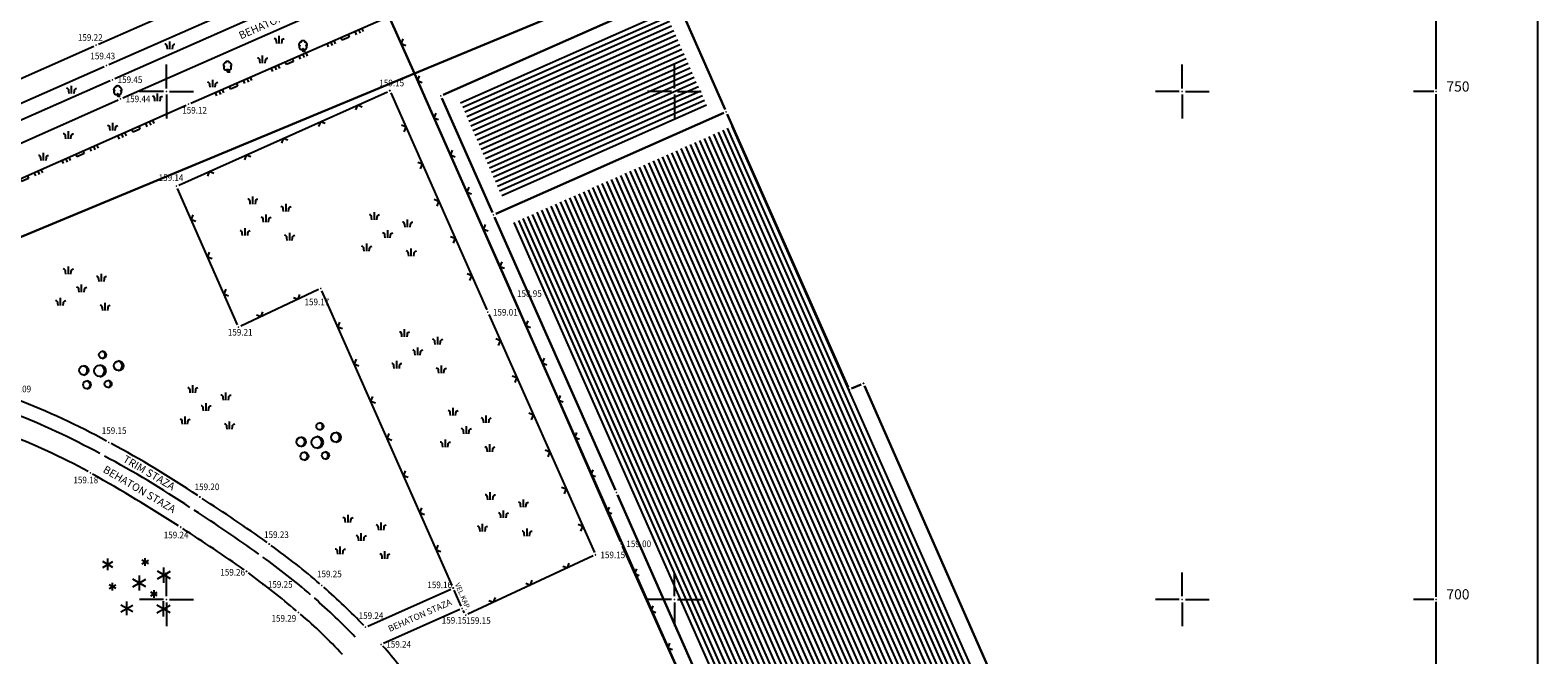
# Model space of a CAD drawing. Units: millimetres. Extents: x 7527250 to 7527635, y 4826465 to 4826840.
# Drawn here: x 7527487 to 7527635, y 4826695 to 4826756 of the extents above; entities that cross this region are included whole.
import ezdxf
from ezdxf.enums import TextEntityAlignment as Align

# ---------------------------------------------------------------- set-up
doc = ezdxf.new("R2010")
doc.units = ezdxf.units.MM
doc.header["$LTSCALE"] = 0.5
doc.header["$PDMODE"] = 33
doc.header["$PDSIZE"] = 0.005
doc.layers.add('01_Parcele granice', color=7, linetype='Continuous', lineweight=30)
doc.layers.add('Objekti Granice', color=1, linetype='Continuous', lineweight=30)
for name, color, linetype in [('Detalj_Linije', 1, 'Continuous'), ('DETALJNE_KONSTRUISANE_TACKE', 7, 'Continuous'), ('Detaljne_tacke', 7, 'Continuous'), ('Detaljne_tacke_kote', 32, 'Continuous'), ('Objekti Srafure', 1, 'Continuous'), ('Opis Lista', 7, 'Continuous'), ('Opis_lista', 7, 'Continuous'), ('TEKST', 1, 'Continuous'), ('Topografski_Znaci', 1, 'Continuous')]:
    doc.layers.add(name, color=color, linetype=linetype)
doc.styles.add('kote', font='geodet__.shx')
doc.styles.add('oznake', font='yusimc.shx')
doc.styles.add('style1', font='txt')

# ---------------------------------------------------------------- blocks, each defined once
blk = doc.blocks.new('L12')
at = {"linetype": 'Continuous'}
for p, q in [((-0.175, 0.175), (0, 0)), ((0, 0), (0.175, 0.175))]:
    blk.add_line(p, q, dxfattribs=at)
blk = doc.blocks.new('Crnogp')
at = {"color": 0}
for p, q in [((-5.23, 3.1), (-7.23, 4.25)), ((-7.23, 3.1), (-5.23, 4.25)), ((-6.23, 2.52), (-6.23, 4.83)), ((0.47, 3.79), (1.77, 4.54)), ((1.77, 3.79), (0.47, 4.54)), ((1.12, 3.42), (1.12, 4.92)), ((4.81, 0.08), (4.81, 3.08)), ((-5.33, -1.47), (-5.33, 0.03)), ((-1.33, -0.72), (1.27, 0.78)), ((1.27, -0.72), (-1.33, 0.78)), ((-0.03, -1.47), (-0.03, 1.53)), ((6.11, 0.83), (3.51, 2.33)), ((3.51, 0.83), (6.11, 2.33)), ((-5.98, -1.09), (-4.68, -0.34)), ((-4.68, -1.09), (-5.98, -0.34)), ((3.5, -2.52), (2.2, -1.77)), ((2.2, -2.52), (3.5, -1.77)), ((2.85, -2.89), (2.85, -1.39)), ((-1.34, -5.65), (-3.67, -4.31)), ((-3.67, -5.65), (-1.34, -4.31)), ((-2.5, -6.33), (-2.5, -3.64)), ((3.41, -5.82), (6, -4.32)), ((6, -5.82), (3.41, -4.32)), ((4.7, -6.57), (4.7, -3.57))]:
    blk.add_line(p, q, dxfattribs=at)
blk = doc.blocks.new('Pasnjak')
at = {"color": 0}
for p, q in [((-2.61, 2.82), (-2.61, 4.32)), ((0, -0.75), (0, 0.75)), ((3.92, 1.36), (3.92, 2.86)), ((-4.13, -3.39), (-4.13, -1.89)), ((4.64, -4.33), (4.64, -2.83))]:
    blk.add_line(p, q, dxfattribs=at)
for points in [[(-3.11, 2.82), (-3.16, 3.33, 0.414214), (-3.61, 3.82)], [(-2.11, 2.82), (-2.05, 3.33, -0.414214), (-1.61, 3.82)], [(-0.5, -0.75), (-0.56, -0.24, 0.414214), (-1, 0.25)], [(0.5, -0.75), (0.56, -0.24, -0.414214), (1, 0.25)], [(3.42, 1.36), (3.36, 1.86, 0.414214), (2.92, 2.36)], [(4.42, 1.36), (4.48, 1.86, -0.414214), (4.92, 2.36)], [(-4.63, -3.39), (-4.69, -2.89, 0.414214), (-5.13, -2.39)], [(-3.63, -3.39), (-3.57, -2.89, -0.414214), (-3.13, -2.39)], [(4.14, -4.33), (4.08, -3.82, 0.414214), (3.64, -3.33)], [(5.14, -4.33), (5.2, -3.82, -0.414214), (5.64, -3.33)]]:
    blk.add_lwpolyline(points, format="xyb", dxfattribs=at)
blk = doc.blocks.new('Beogp')
at = {"color": 0}
for centre, radius in [((0.51, 3.15), 0.7), ((-3.18, 0.1), 0.921), ((0, 0), 1.14), ((3.68, 1), 0.947), ((-2.54, -2.74), 0.777), ((1.61, -2.58), 0.7)]:
    blk.add_circle(centre, radius, dxfattribs=at)
for centre, radius, start, end in [((0.42, 3.15), 0.707, 277.9915, 82.0085), ((0.32, 3.15), 0.728, 285.8536, 74.1464), ((-3.44, 0.1), 0.958, 285.8536, 74.1464), ((-3.31, 0.1), 0.93, 277.9915, 82.0085), ((-0.32, 0), 1.19, 285.8536, 74.1464), ((-0.16, 0), 1.16, 277.9915, 82.0085), ((3.54, 1), 0.957, 277.9915, 82.0085), ((3.41, 1), 0.985, 285.8536, 74.1464), ((-2.76, -2.74), 0.808, 285.8536, 74.1464), ((-2.65, -2.74), 0.785, 277.9915, 82.0085), ((1.41, -2.58), 0.728, 285.8536, 74.1464), ((1.51, -2.58), 0.707, 277.9915, 82.0085)]:
    blk.add_arc(centre, radius, start, end, dxfattribs=at)
blk = doc.blocks.new('L18')
at = {"linetype": 'Continuous'}
for p, q in [((-0.9375, 0.1875), (-0.9375, 0)), ((-0.75, 0), (-0.75, 0.1875)), ((-0.5625, 0.1875), (-0.5625, 0)), ((-0.1875, 0.15), (0.1875, 0.15)), ((-0.1875, 0), (-0.1875, 0.15)), ((0.1875, 0.15), (0.1875, 0)), ((0.5625, 0.1875), (0.5625, 0)), ((0.75, 0), (0.75, 0.1875)), ((0.9375, 0.1875), (0.9375, 0))]:
    blk.add_line(p, q, dxfattribs=at)
blk = doc.blocks.new('T132')
at = {"linetype": 'Continuous'}
for q in [(0, 0.5), (0.5, 0)]:
    blk.add_line((0, 0), q, dxfattribs=at)
for centre, radius, start, end in [((-0.3, 1.3), 0.5, 90, 225), ((-0.3, 0.8), 0.45, 120, 330), ((-0.1, 1.7), 0.35, 60, 180), ((0.3, 0.8), 0.45, 210, 60), ((0.1, 1.7), 0.35, 0, 120), ((0.3, 1.3), 0.5, 315, 90)]:
    blk.add_arc(centre, radius, start, end, dxfattribs=at)
blk = doc.blocks.new('KRSTIC')
at = {"layer": 'Opis Lista'}
for p, q in [((0, 0.6), (0, 5.3)), ((0.6, 0), (5.3, 0)), ((-0.6, 0), (-5.3, 0)), ((0, -0.6), (0, -5.3))]:
    blk.add_line(p, q, dxfattribs=at)
blk.add_point((0, 0), dxfattribs=at)

msp = doc.modelspace()

# ---------------------------------------------------------------- linework, layer by layer
at = {"layer": '01_Parcele granice'}
for p, q in [((7527552.79, 4826763.56), (7527524.43, 4826751.78)), ((7527521.49, 4826758.32), (7527524.43, 4826751.78)), ((7527524.43, 4826751.78), (7527472.87, 4826730.37)), ((7527525.6, 4826749.09), (7527524.43, 4826751.78)), ((7527593.72, 4826595.05), (7527525.6, 4826749.09))]:
    msp.add_line(p, q, dxfattribs=at)
at = {"layer": 'Detalj_Linije'}
for p, q in [((7527493.31, 4826754.66, 159.22), (7527507.43, 4826760.9, 159.18)), ((7527494.34, 4826752.68, 159.43), (7527512.41, 4826760.62, 159.31)), ((7527517.03, 4826761.04, 159.43), (7527494.92, 4826751.27, 159.45)), ((7527495.71, 4826749.38, 159.44), (7527520.22, 4826760.2, 159.4)), ((7527502.39, 4826748.85, 159.12), (7527521.67, 4826757.31, 159.19)), ((7527522, 4826757.18, 159.19), (7527533.91, 4826730.34, 158.95)), ((7527477.46, 4826747.66, 159.25), (7527492.85, 4826754.46, 159.22)), ((7527476.99, 4826745.03, 159.33), (7527493.88, 4826752.48, 159.43)), ((7527494.46, 4826751.07, 159.45), (7527476.7, 4826743.22, 159.37)), ((7527501.22, 4826740.79, 159.14), (7527521.77, 4826749.99, 159.15)), ((7527522.1, 4826749.86, 159.15), (7527531.54, 4826728.5, 159.01)), ((7527475.46, 4826736.94, 159.25), (7527501.94, 4826748.65, 159.12)), ((7527476.24, 4826740.76, 159.32), (7527495.26, 4826749.18, 159.44)), ((7527506.98, 4826727.03, 159.21), (7527501.09, 4826740.46, 159.14)), ((7527514.98, 4826730.5, 159.17), (7527507.31, 4826726.91, 159.21)), ((7527528.11, 4826701.35, 159.16), (7527515.31, 4826730.37, 159.17)), ((7527534.11, 4826729.88, 158.95), (7527544.67, 4826705.7, 159)), ((7527531.74, 4826728.04, 159.01), (7527542.12, 4826704.61, 159.15)), ((7527544.87, 4826705.24, 159), (7527552.18, 4826688.89, 158.89)), ((7527541.99, 4826704.28, 159.15), (7527529.68, 4826698.55, 159.15)), ((7527519.82, 4826697.37, 159.24), (7527527.99, 4826701.02, 159.16)), ((7527529.01, 4826699.34, 159.15), (7527528.32, 4826700.89, 159.16)), ((7527528.88, 4826699.01, 159.15), (7527521.37, 4826695.67, 159.24)), ((7527529.34, 4826698.67, 159.15), (7527529.22, 4826698.89, 159.15))]:
    msp.add_line(p, q, dxfattribs=at)
for centre, radius, start, end in [((7527460.01, 4826653.68, 159.07), 70.67, 61.1567, 69.0472), ((7527460.01, 4826653.68, 159.07), 69.27, 61.1567, 69.0472), ((7527459.47, 4826652.32, 159.1), 68.62, 61.4153, 68.9239), ((7527448.65, 4826629.2, 159.09), 96.21, 56.104, 61.9535), ((7527448.65, 4826629.2, 159.09), 97.61, 56.104, 61.9535), ((7527402.07, 4826552.32, 159.18), 183.91, 57.3908, 60.4636), ((7527418.87, 4826578.35, 159.15), 156.46, 54.4201, 57.2548), ((7527418.87, 4826578.35, 159.15), 155.06, 54.4201, 57.2548), ((7527402.07, 4826552.32, 159.18), 183.91, 54.961, 57.235), ((7527471.03, 4826650.58, 159.23), 67.36, 49.13, 54.3276), ((7527471.03, 4826650.58, 159.23), 65.96, 49.13, 54.3276), ((7527452.83, 4826627.85, 159.24), 92.95, 49.8236, 53.5396), ((7527471.03, 4826650.58, 159.23), 67.36, 44.0809, 48.7048), ((7527471.03, 4826650.58, 159.23), 65.96, 43.8683, 48.7048), ((7527483.22, 4826663.28, 159.29), 46.28, 42.5396, 49.6443), ((7527501.95, 4826677.6, 159.24), 26.29, 31.7849, 42.57)]:
    msp.add_arc(centre, radius, start, end, dxfattribs=at)
at = {"layer": 'DETALJNE_KONSTRUISANE_TACKE'}
for p in [(7527527.02, 4826749.58), (7527555.11, 4826748.01), (7527532.2, 4826737.87), (7527567.22, 4826720.65), (7527568.62, 4826721.27), (7527544.3, 4826710.53)]:
    msp.add_point(p, dxfattribs=at)
at = {"layer": 'Detaljne_tacke'}
for p in [(7527493.08, 4826754.56, 159.22), (7527513.44, 4826753.98, 159.29), (7527494.11, 4826752.58, 159.43), (7527506.01, 4826751.95, 159.29), (7527494.69, 4826751.17, 159.45), (7527522, 4826750.09, 159.15), (7527495.2, 4826749.54, 159.29), (7527495.48, 4826749.28, 159.44), (7527502.17, 4826748.75, 159.12), (7527500.99, 4826740.68, 159.14), (7527515.21, 4826730.6, 159.17), (7527534.01, 4826730.11, 158.95), (7527531.64, 4826728.27, 159.01), (7527507.08, 4826726.8, 159.21), (7527494.32, 4826715.46, 159.15), (7527492.52, 4826712.46, 159.18), (7527503.29, 4826710.08, 159.2), (7527501.4, 4826707.11, 159.24), (7527510.11, 4826705.45, 159.23), (7527544.77, 4826705.47, 159), (7527542.22, 4826704.38, 159.15), (7527507.87, 4826702.76, 159.26), (7527509.48, 4826701.47, 159.25), (7527515.3, 4826701.36, 159.25), (7527528.21, 4826701.12, 159.16), (7527512.99, 4826698.71, 159.29), (7527529.11, 4826699.11, 159.15), (7527529.46, 4826698.45, 159.15), (7527519.59, 4826697.27, 159.24), (7527521.14, 4826695.57, 159.24)]:
    msp.add_point(p, dxfattribs=at)
at = {"layer": 'Objekti Granice'}
for p, q in [((7527527.25, 4826749.68), (7527549.7, 4826759.62)), ((7527550.03, 4826759.49), (7527555.01, 4826748.24)), ((7527532.1, 4826738.1), (7527527.12, 4826749.35)), ((7527554.88, 4826747.91), (7527532.43, 4826737.97)), ((7527567.12, 4826720.88), (7527555.21, 4826747.78)), ((7527544.2, 4826710.76), (7527532.3, 4826737.64)), ((7527568.39, 4826721.17), (7527567.45, 4826720.75)), ((7527617.32, 4826610.53), (7527568.72, 4826721.04)), ((7527596.15, 4826593.18), (7527544.4, 4826710.3))]:
    msp.add_line(p, q, dxfattribs=at)
at = {"layer": 'Objekti Srafure'}
for p, q in [((7527528.96, 4826748.9), (7527549.12, 4826757.83)), ((7527529.16, 4826748.45), (7527549.33, 4826757.37)), ((7527529.36, 4826747.99), (7527549.53, 4826756.92)), ((7527529.57, 4826747.53), (7527549.73, 4826756.46)), ((7527529.77, 4826747.08), (7527549.93, 4826756)), ((7527529.97, 4826746.62), (7527550.14, 4826755.54)), ((7527530.17, 4826746.16), (7527550.34, 4826755.09)), ((7527530.37, 4826745.7), (7527550.54, 4826754.63)), ((7527530.58, 4826745.25), (7527550.74, 4826754.17)), ((7527530.78, 4826744.79), (7527550.95, 4826753.72)), ((7527530.98, 4826744.33), (7527551.15, 4826753.26)), ((7527531.18, 4826743.87), (7527551.35, 4826752.8)), ((7527531.39, 4826743.42), (7527551.55, 4826752.34)), ((7527531.59, 4826742.96), (7527551.76, 4826751.89)), ((7527531.79, 4826742.5), (7527551.96, 4826751.43)), ((7527531.99, 4826742.05), (7527552.16, 4826750.97)), ((7527532.2, 4826741.59), (7527552.36, 4826750.51)), ((7527532.4, 4826741.13), (7527552.56, 4826750.06)), ((7527532.6, 4826740.67), (7527552.77, 4826749.6)), ((7527532.8, 4826740.22), (7527552.97, 4826749.14)), ((7527533.01, 4826739.76), (7527553.17, 4826748.69)), ((7527552.93, 4826745.39), (7527615.76, 4826603.22)), ((7527553.39, 4826745.59), (7527616.22, 4826603.42)), ((7527553.84, 4826745.8), (7527616.68, 4826603.63)), ((7527554.3, 4826746), (7527617.14, 4826603.83)), ((7527554.76, 4826746.2), (7527617.59, 4826604.03)), ((7527555.21, 4826746.4), (7527618.05, 4826604.23)), ((7527555.67, 4826746.6), (7527618.51, 4826604.43)), ((7527549.27, 4826743.78), (7527612.1, 4826601.6)), ((7527549.73, 4826743.98), (7527612.56, 4826601.81)), ((7527550.18, 4826744.18), (7527613.02, 4826602.01)), ((7527550.64, 4826744.38), (7527613.48, 4826602.21)), ((7527551.1, 4826744.58), (7527613.93, 4826602.41)), ((7527551.56, 4826744.79), (7527614.39, 4826602.61)), ((7527552.01, 4826744.99), (7527614.85, 4826602.82)), ((7527552.47, 4826745.19), (7527615.31, 4826603.02)), ((7527546.07, 4826742.36), (7527608.9, 4826600.19)), ((7527546.53, 4826742.56), (7527609.36, 4826600.39)), ((7527546.98, 4826742.76), (7527609.82, 4826600.59)), ((7527547.44, 4826742.97), (7527610.28, 4826600.8)), ((7527547.9, 4826743.17), (7527610.73, 4826601)), ((7527548.36, 4826743.37), (7527611.19, 4826601.2)), ((7527548.81, 4826743.57), (7527611.65, 4826601.4)), ((7527542.87, 4826740.95), (7527605.7, 4826598.77)), ((7527543.32, 4826741.15), (7527606.16, 4826598.98)), ((7527543.78, 4826741.35), (7527606.62, 4826599.18)), ((7527544.24, 4826741.55), (7527607.07, 4826599.38)), ((7527544.7, 4826741.75), (7527607.53, 4826599.58)), ((7527545.15, 4826741.96), (7527607.99, 4826599.79)), ((7527545.61, 4826742.16), (7527608.45, 4826599.99)), ((7527539.21, 4826739.33), (7527602.04, 4826597.16)), ((7527539.67, 4826739.53), (7527602.5, 4826597.36)), ((7527540.12, 4826739.73), (7527602.96, 4826597.56)), ((7527540.58, 4826739.93), (7527603.42, 4826597.76)), ((7527541.04, 4826740.14), (7527603.87, 4826597.97)), ((7527541.5, 4826740.34), (7527604.33, 4826598.17)), ((7527541.95, 4826740.54), (7527604.79, 4826598.37)), ((7527542.41, 4826740.74), (7527605.24, 4826598.57)), ((7527536.01, 4826737.91), (7527598.84, 4826595.74)), ((7527536.46, 4826738.12), (7527599.3, 4826595.94)), ((7527536.92, 4826738.32), (7527599.76, 4826596.15)), ((7527537.38, 4826738.52), (7527600.21, 4826596.35)), ((7527537.84, 4826738.72), (7527600.67, 4826596.55)), ((7527538.29, 4826738.92), (7527601.13, 4826596.75)), ((7527538.75, 4826739.13), (7527601.59, 4826596.96)), ((7527534.18, 4826737.11), (7527597.01, 4826594.93)), ((7527534.64, 4826737.31), (7527597.47, 4826595.14)), ((7527535.09, 4826737.51), (7527597.93, 4826595.34)), ((7527535.55, 4826737.71), (7527598.38, 4826595.54))]:
    msp.add_line(p, q, dxfattribs=at)
at = {"layer": 'Opis_lista'}
for p, q in [((7527635, 4826465), (7527635, 4826840)), ((7527625, 4826750.25), (7527625, 4826799.75)), ((7527624.75, 4826750), (7527622.75, 4826750)), ((7527625, 4826700.25), (7527625, 4826749.75)), ((7527624.75, 4826700), (7527622.75, 4826700)), ((7527625, 4826650.25), (7527625, 4826699.75))]:
    msp.add_line(p, q, dxfattribs=at)
for p in [(7527625, 4826750), (7527625, 4826700)]:
    msp.add_point(p, dxfattribs=at)
at = {"layer": 'Topografski_Znaci'}
for p, q in [((7527500.34, 4826754.18), (7527500.34, 4826754.93)), ((7527511.1, 4826754.73), (7527511.1, 4826755.48)), ((7527509.47, 4826752.8), (7527509.47, 4826753.55)), ((7527490.66, 4826749.82), (7527490.66, 4826750.57)), ((7527499.12, 4826749.05), (7527499.12, 4826749.8)), ((7527504.55, 4826750.42), (7527504.55, 4826751.17)), ((7527494.71, 4826746.16), (7527494.71, 4826746.91)), ((7527490.34, 4826745.35), (7527490.34, 4826746.1)), ((7527487.9, 4826743.22), (7527487.9, 4826743.97))]:
    msp.add_line(p, q, dxfattribs=at)
for points in [[(7527500.09, 4826754.18), (7527500.06, 4826754.43, 0.414214), (7527499.84, 4826754.68)], [(7527500.59, 4826754.18), (7527500.62, 4826754.43, -0.414214), (7527500.84, 4826754.68)], [(7527510.85, 4826754.73), (7527510.82, 4826754.98, 0.414214), (7527510.6, 4826755.23)], [(7527511.35, 4826754.73), (7527511.38, 4826754.98, -0.414214), (7527511.6, 4826755.23)], [(7527509.22, 4826752.8), (7527509.2, 4826753.05, 0.414214), (7527508.97, 4826753.3)], [(7527509.72, 4826752.8), (7527509.75, 4826753.05, -0.414214), (7527509.97, 4826753.3)], [(7527490.41, 4826749.82), (7527490.39, 4826750.07, 0.414214), (7527490.16, 4826750.32)], [(7527490.91, 4826749.82), (7527490.94, 4826750.07, -0.414214), (7527491.16, 4826750.32)], [(7527504.3, 4826750.42), (7527504.27, 4826750.67, 0.414214), (7527504.05, 4826750.92)], [(7527504.8, 4826750.42), (7527504.83, 4826750.67, -0.414214), (7527505.05, 4826750.92)], [(7527498.87, 4826749.05), (7527498.84, 4826749.3, 0.414214), (7527498.62, 4826749.55)], [(7527499.37, 4826749.05), (7527499.4, 4826749.3, -0.414214), (7527499.62, 4826749.55)], [(7527490.09, 4826745.35), (7527490.06, 4826745.6, 0.414214), (7527489.84, 4826745.85)], [(7527490.59, 4826745.35), (7527490.62, 4826745.6, -0.414214), (7527490.84, 4826745.85)], [(7527494.46, 4826746.16), (7527494.43, 4826746.41, 0.414214), (7527494.21, 4826746.66)], [(7527494.96, 4826746.16), (7527494.99, 4826746.41, -0.414214), (7527495.21, 4826746.66)], [(7527487.65, 4826743.22), (7527487.63, 4826743.47, 0.414214), (7527487.4, 4826743.72)], [(7527488.15, 4826743.22), (7527488.18, 4826743.47, -0.414214), (7527488.4, 4826743.72)]]:
    msp.add_lwpolyline(points, format="xyb", dxfattribs=at)

# ---------------------------------------------------------------- block references
at = {"layer": 'Opis_lista', "xscale": 0.5, "yscale": 0.5, "zscale": 0.5}
for p in [(7527500, 4826750), (7527550, 4826750), (7527600, 4826750), (7527500, 4826700), (7527550, 4826700), (7527600, 4826700)]:
    msp.add_blockref('KRSTIC', p, dxfattribs=at)
at = {"layer": 'Topografski_Znaci'}
for name, p, xscale, yscale, zscale, rotation in [('L18', (7527517.53, 4826755.49, 159.12), 1.999999999995, 1.999999999995, 1.999999999995, 203.7032395657647), ('L12', (7527523.09, 4826754.73, 159.19), 2, 2, 2, 293.9128139436791), ('L18', (7527512.03, 4826753.08, 159.12), 1.999999999995, 1.999999999995, 1.999999999995, 203.7032395657647), ('L18', (7527506.54, 4826750.67, 159.12), 1.999999999995, 1.999999999995, 1.999999999995, 203.7032395657647), ('L12', (7527524.71, 4826751.08, 159.19), 2, 2, 2, 293.9128139436791), ('L12', (7527518.8, 4826748.65, 159.14), 2, 2, 2, 204.1133547727086), ('L18', (7527496.93, 4826746.43, 159.25), 1.999999999778547, 2, 1.999999999995, 203.8466606845775), ('L12', (7527515.15, 4826747.02, 159.14), 2, 2, 2, 204.1133547727086), ('L12', (7527523.59, 4826746.5, 159.15), 2, 2, 2, 113.8183535530409), ('L12', (7527526.33, 4826747.42, 159.19), 2, 2, 2, 293.9128139436791), ('L12', (7527511.5, 4826745.39, 159.14), 2, 2, 2, 204.1133547727086), ('L18', (7527491.44, 4826744.01, 159.25), 1.999999999778547, 2, 1.999999999995, 203.8466606845775), ('L12', (7527507.85, 4826743.75, 159.14), 2, 2, 2, 204.1133547727086), ('L12', (7527527.96, 4826743.76, 159.19), 2, 2, 2, 293.9128139436791), ('L18', (7527485.95, 4826741.58, 159.25), 1.999999999778547, 2, 1.999999999995, 203.8466606845775), ('L12', (7527525.2, 4826742.84, 159.15), 2, 2, 2, 113.8183535530409), ('L12', (7527504.2, 4826742.12, 159.14), 2, 2, 2, 204.1133547727086), ('L12', (7527526.82, 4826739.18, 159.15), 2, 2, 2, 113.8183535530409), ('L12', (7527529.58, 4826740.11, 159.19), 2, 2, 2, 293.9128139436791), ('L12', (7527502.43, 4826737.41, 159.21), 2, 2, 2, 293.7053472618901), ('L12', (7527531.2, 4826736.45, 159.19), 2, 2, 2, 293.9128139436791), ('L12', (7527528.43, 4826735.52, 159.15), 2, 2, 2, 113.8183535530409), ('L12', (7527504.04, 4826733.74, 159.21), 2, 2, 2, 293.7053472618901), ('L12', (7527530.05, 4826731.86, 159.15), 2, 2, 2, 113.8183535530409), ('L12', (7527532.82, 4826732.79, 159.19), 2, 2, 2, 293.9128139436791), ('L12', (7527505.65, 4826730.08, 159.21), 2, 2, 2, 293.7053472618901), ('L12', (7527512.96, 4826729.55, 159.17), 2, 2, 2, 25.04739110800237), ('L12', (7527509.33, 4826727.86, 159.17), 2, 2, 2, 25.04739110800237), ('L12', (7527516.87, 4826726.84, 159.16), 2, 2, 2, 293.8068526910819), ('L12', (7527535.39, 4826726.96, 158.95), 2, 2, 2, 293.5944839091332), ('L12', (7527532.88, 4826725.47, 159.01), 2, 2, 2, 113.8983594143395), ('L12', (7527518.48, 4826723.18, 159.16), 2, 2, 2, 293.8068526910819), ('L12', (7527536.99, 4826723.29, 158.95), 2, 2, 2, 293.5944839091332), ('L12', (7527534.5, 4826721.81, 159.01), 2, 2, 2, 113.8983594143395), ('L12', (7527538.59, 4826719.62, 158.95), 2, 2, 2, 293.5944839091332), ('L12', (7527520.1, 4826719.52, 159.16), 2, 2, 2, 293.8068526910819), ('L12', (7527536.12, 4826718.15, 159.01), 2, 2, 2, 113.8983594143395), ('L12', (7527521.71, 4826715.86, 159.16), 2, 2, 2, 293.8068526910819), ('L12', (7527540.19, 4826715.96, 158.95), 2, 2, 2, 293.5944839091332), ('L12', (7527537.74, 4826714.5, 159.01), 2, 2, 2, 113.8983594143395), ('L12', (7527523.33, 4826712.2, 159.16), 2, 2, 2, 293.8068526910819), ('L12', (7527541.79, 4826712.29, 158.95), 2, 2, 2, 293.5944839091332), ('L12', (7527539.36, 4826710.84, 159.01), 2, 2, 2, 113.8983594143395), ('L12', (7527524.94, 4826708.54, 159.16), 2, 2, 2, 293.8068526910819), ('L12', (7527543.39, 4826708.63, 158.95), 2, 2, 2, 293.5944839091332), ('L12', (7527540.98, 4826707.18, 159.01), 2, 2, 2, 113.8983594143395), ('L12', (7527526.55, 4826704.88, 159.16), 2, 2, 2, 293.8068526910819), ('L12', (7527539.47, 4826703.1, 159.15), 2, 2, 2, 24.93008586138254), ('L12', (7527546.08, 4826702.54, 159), 2, 2, 2, 294.0718108345264), ('L12', (7527535.84, 4826701.41, 159.15), 2, 2, 2, 24.93008586138254), ('L12', (7527532.21, 4826699.73, 159.15), 2, 2, 2, 24.93008586138254), ('L12', (7527547.71, 4826698.89, 159), 2, 2, 2, 294.0718108345264), ('L12', (7527549.34, 4826695.24, 159), 2, 2, 2, 294.0718108345264)]:
    msp.add_blockref(name, p, dxfattribs=dict(at, xscale=xscale, yscale=yscale, zscale=zscale, rotation=rotation))
at = {"layer": 'Topografski_Znaci', "xscale": 0.5, "yscale": 0.5, "zscale": 0.5}
for name, p in [('T132', (7527513.44, 4826753.98, 159.29)), ('T132', (7527506.01, 4826751.95, 159.29)), ('T132', (7527495.2, 4826749.54, 159.29)), ('Pasnjak', (7527509.81, 4826737.51)), ('Pasnjak', (7527521.78, 4826735.97)), ('Pasnjak', (7527491.65, 4826730.62)), ('Pasnjak', (7527524.74, 4826724.43)), ('Beogp', (7527493.45, 4826722.5)), ('Pasnjak', (7527503.9, 4826718.94)), ('Pasnjak', (7527529.52, 4826716.69)), ('Beogp', (7527514.85, 4826715.46)), ('Pasnjak', (7527533.18, 4826708.39)), ('Pasnjak', (7527519.18, 4826706.15)), ('Crnogp', (7527497.35, 4826701.6))]:
    msp.add_blockref(name, p, dxfattribs=at)

# ---------------------------------------------------------------- texts
at = {"layer": 'Detaljne_tacke_kote', "style": 'kote', "width": 0.9}
for s, p in [('159.22', (7527491.28, 4826755.33, 159.22)), ('159.43', (7527492.51, 4826753.5, 159.43)), ('159.45', (7527495.19, 4826751.17, 159.45)), ('159.15', (7527520.96, 4826750.85, 159.15)), ('159.44', (7527495.98, 4826749.28, 159.44)), ('159.12', (7527501.55, 4826748.16, 159.12)), ('159.14', (7527499.23, 4826741.52, 159.14)), ('158.95', (7527534.51, 4826730.11, 158.95)), ('159.17', (7527513.59, 4826729.29, 159.17)), ('159.01', (7527532.14, 4826728.27, 159.01)), ('159.21', (7527506.04, 4826726.3, 159.21)), ('159.09', (7527484.24, 4826720.72, 159.09)), ('159.15', (7527493.63, 4826716.62, 159.15)), ('159.18', (7527490.84, 4826711.75, 159.18)), ('159.20', (7527502.77, 4826711.08, 159.2)), ('159.24', (7527499.73, 4826706.34, 159.24)), ('159.23', (7527509.61, 4826706.37, 159.23)), ('159.00', (7527545.27, 4826705.47, 159)), ('159.15', (7527542.72, 4826704.38, 159.15)), ('159.26', (7527505.3, 4826702.67, 159.26)), ('159.25', (7527514.82, 4826702.5, 159.25)), ('159.25', (7527509.98, 4826701.47, 159.25)), ('159.16', (7527525.68, 4826701.43, 159.16)), ('159.29', (7527510.34, 4826698.13, 159.29)), ('159.24', (7527518.92, 4826698.4, 159.24)), ('159.15', (7527527.1, 4826697.94, 159.15)), ('159.15', (7527529.48, 4826697.91, 159.15)), ('159.24', (7527521.64, 4826695.57, 159.24))]:
    msp.add_text(s, height=0.65, dxfattribs=at).set_placement(p, align=Align.MIDDLE_LEFT)
at = {"layer": 'Opis_lista', "style": 'oznake'}
for s, p in [('750', (7527626, 4826750)), ('700', (7527626, 4826700))]:
    msp.add_text(s, height=1, dxfattribs=at).set_placement(p)
at = {"layer": 'TEKST', "style": 'style1'}
for s, height, rotation, p in [('BEHATON STAZA', 0.75, 23.797, (7527514.56, 4826758.73)), ('TRIM STAZA', 0.75, 329.5249, (7527500.75, 4826711.02)), ('BEHATON STAZA', 0.75, 329.5249, (7527500.82, 4826708.8)), ('VEL.KAP.', 0.5, 293.5678, (7527529.74, 4826698.99)), ('BEHATON STAZA', 0.625, 23.7944, (7527528.01, 4826699.78))]:
    msp.add_text(s, height=height, rotation=rotation, dxfattribs=at).set_placement(p, align=Align.MIDDLE_RIGHT)

doc.saveas('drawing.dxf')
